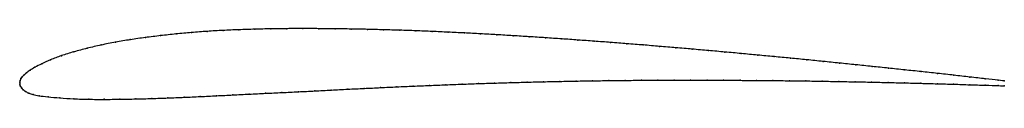
# Model space of a CAD drawing. Units: metres. Extents: x 0 to 1, y -0.02 to 0.05.
import ezdxf

# ---------------------------------------------------------------- set-up
doc = ezdxf.new("R2010")
doc.units = ezdxf.units.M

msp = doc.modelspace()

# ---------------------------------------------------------------- linework, layer by layer
at = {"color": 1}
msp.add_open_spline([(1, 0.0014), (0.9992, 0.0015), (0.9861, 0.003), (0.9652, 0.0053), (0.9487, 0.0072), (0.9321, 0.009), (0.9156, 0.0108), (0.8989, 0.0126), (0.8823, 0.0143), (0.8657, 0.0161), (0.8491, 0.0178), (0.8325, 0.0195), (0.8159, 0.0212), (0.7993, 0.0229), (0.7827, 0.0245), (0.7661, 0.0261), (0.7495, 0.0276), (0.7329, 0.0292), (0.7162, 0.0307), (0.6996, 0.0322), (0.683, 0.0337), (0.6664, 0.0351), (0.6498, 0.0365), (0.6332, 0.0379), (0.6167, 0.0392), (0.6001, 0.0405), (0.5835, 0.0417), (0.567, 0.0429), (0.5505, 0.0441), (0.5339, 0.0452), (0.5174, 0.0463), (0.501, 0.0473), (0.4845, 0.0483), (0.4681, 0.0492), (0.4516, 0.0501), (0.4352, 0.0509), (0.4188, 0.0516), (0.4024, 0.0523), (0.386, 0.0529), (0.3696, 0.0533), (0.3532, 0.0538), (0.3367, 0.0541), (0.3203, 0.0543), (0.3039, 0.0545), (0.2876, 0.0545), (0.2712, 0.0545), (0.255, 0.0543), (0.2387, 0.0539), (0.2225, 0.0534), (0.2064, 0.0527), (0.1904, 0.0518), (0.1745, 0.0506), (0.1587, 0.0491), (0.1431, 0.0474), (0.1276, 0.0455), (0.1123, 0.0433), (0.0973, 0.0408), (0.0826, 0.0379), (0.0684, 0.0346), (0.0548, 0.031), (0.042, 0.0271), (0.0309, 0.0229), (0.0219, 0.0187), (0.0152, 0.0151), (0.0103, 0.0121), (0.0069, 0.0096), (0.0043, 0.0075), (0.0025, 0.0057), (0.0012, 0.0038), (0.0003, 0.0021), (-0.0001, -0.0007), (0, 0.0007), (-0.0001, -0.002), (0.0005, -0.0037), (0.0015, -0.0058), (0.0034, -0.0077), (0.0059, -0.0094), (0.0091, -0.0111), (0.0133, -0.0125), (0.0193, -0.0137), (0.0282, -0.0148), (0.0405, -0.0159), (0.0548, -0.0168), (0.0701, -0.0173), (0.0858, -0.0174), (0.1018, -0.0172), (0.1179, -0.0169), (0.1342, -0.0165), (0.1505, -0.0159), (0.1669, -0.0152), (0.1834, -0.0145), (0.1999, -0.0137), (0.2165, -0.0128), (0.233, -0.012), (0.2497, -0.0112), (0.2663, -0.0104), (0.283, -0.0096), (0.2997, -0.0088), (0.3164, -0.0079), (0.3332, -0.007), (0.3498, -0.0062), (0.3665, -0.0054), (0.3831, -0.0046), (0.3997, -0.0039), (0.4162, -0.0032), (0.4327, -0.0025), (0.4493, -0.0019), (0.4658, -0.0013), (0.4823, -0.0008), (0.4988, -0.0003), (0.5154, 0.0002), (0.5319, 0.0006), (0.5485, 0.0009), (0.5651, 0.0013), (0.5816, 0.0015), (0.5983, 0.0018), (0.6149, 0.0019), (0.6315, 0.0021), (0.6481, 0.0021), (0.6648, 0.0022), (0.6814, 0.0022), (0.6982, 0.0022), (0.7148, 0.0021), (0.7316, 0.002), (0.7482, 0.0019), (0.765, 0.0018), (0.7817, 0.0016), (0.7984, 0.0014), (0.8151, 0.0011), (0.8318, 0.0008), (0.8485, 0.0005), (0.8652, 0.0002), (0.8819, -0.0002), (0.8986, -0.0006), (0.9153, -0.001), (0.932, -0.0015), (0.9485, -0.0019), (0.9651, -0.0025), (0.986, -0.0031), (0.9991, -0.0036), (1, -0.0036)], degree=3, knots=[0, 0, 0, 0, 0.014286, 0.021429, 0.028571, 0.035714, 0.042857, 0.05, 0.057143, 0.064286, 0.071429, 0.078571, 0.085714, 0.092857, 0.1, 0.107143, 0.114286, 0.121429, 0.128571, 0.135714, 0.142857, 0.15, 0.157143, 0.164286, 0.171429, 0.178571, 0.185714, 0.192857, 0.2, 0.207143, 0.214286, 0.221429, 0.228571, 0.235714, 0.242857, 0.25, 0.257143, 0.264286, 0.271429, 0.278571, 0.285714, 0.292857, 0.3, 0.307143, 0.314286, 0.321429, 0.328571, 0.335714, 0.342857, 0.35, 0.357143, 0.364286, 0.371429, 0.378571, 0.385714, 0.392857, 0.4, 0.407143, 0.414286, 0.421429, 0.428571, 0.435714, 0.442857, 0.45, 0.457143, 0.464286, 0.471429, 0.478571, 0.485714, 0.492857, 0.5, 0.507143, 0.514286, 0.521429, 0.528571, 0.535714, 0.542857, 0.55, 0.557143, 0.564286, 0.571429, 0.578571, 0.585714, 0.592857, 0.6, 0.607143, 0.614286, 0.621429, 0.628571, 0.635714, 0.642857, 0.65, 0.657143, 0.664286, 0.671429, 0.678571, 0.685714, 0.692857, 0.7, 0.707143, 0.714286, 0.721429, 0.728571, 0.735714, 0.742857, 0.75, 0.757143, 0.764286, 0.771429, 0.778571, 0.785714, 0.792857, 0.8, 0.807143, 0.814286, 0.821429, 0.828571, 0.835714, 0.842857, 0.85, 0.857143, 0.864286, 0.871429, 0.878571, 0.885714, 0.892857, 0.9, 0.907143, 0.914286, 0.921429, 0.928571, 0.935714, 0.942857, 0.95, 0.957143, 0.964286, 0.971429, 0.978571, 0.985714, 1, 1, 1, 1], dxfattribs=at)
for p in [(0.1746, 0.0505), (0.1905, 0.0517), (0.2065, 0.0527), (0.2226, 0.0534), (0.2387, 0.0539), (0.255, 0.0542), (0.2712, 0.0544), (0.2876, 0.0545), (0.3039, 0.0544), (0.3203, 0.0543), (0.3367, 0.0541), (0.3532, 0.0537), (0.3696, 0.0533), (0.386, 0.0528), (0.4024, 0.0523), (0.4188, 0.0516), (0.4352, 0.0509), (0.4516, 0.0501), (0.0973, 0.0408), (0.1123, 0.0433), (0.1276, 0.0455), (0.1431, 0.0474), (0.1588, 0.0491), (0.4681, 0.0492), (0.4845, 0.0483), (0.501, 0.0473), (0.5174, 0.0463), (0.5339, 0.0452), (0.5505, 0.0441), (0.567, 0.0429), (0.5835, 0.0417), (0.6001, 0.0405), (0.0549, 0.031), (0.0685, 0.0346), (0.0827, 0.0379), (0.6167, 0.0392), (0.6332, 0.0379), (0.6498, 0.0365), (0.6664, 0.0351), (0.683, 0.0337), (0.6996, 0.0322), (0.7162, 0.0307), (0.0312, 0.0229), (0.0423, 0.027), (0.7329, 0.0292), (0.7495, 0.0276), (0.7661, 0.0261), (0.7827, 0.0245), (0.7993, 0.0228), (0.8159, 0.0212), (0.0106, 0.0122), (0.0155, 0.0152), (0.0223, 0.0188), (0.8325, 0.0195), (0.8491, 0.0178), (0.8657, 0.0161), (0.8823, 0.0143), (0.8989, 0.0126), (0.9156, 0.0108), (0, 0), (0, 0), (0.0004, 0.0019), (0.0012, 0.0038), (0.0026, 0.0057), (0.0044, 0.0076), (0.007, 0.0097), (0.5154, 0.0002), (0.5319, 0.0006), (0.5485, 0.0009), (0.5651, 0.0013), (0.5817, 0.0015), (0.5983, 0.0017), (0.6149, 0.0019), (0.6315, 0.0021), (0.6481, 0.0021), (0.6648, 0.0022), (0.6814, 0.0022), (0.6981, 0.0022), (0.7148, 0.0021), (0.7316, 0.002), (0.7483, 0.0019), (0.765, 0.0018), (0.7817, 0.0016), (0.7984, 0.0014), (0.8151, 0.0011), (0.8318, 0.0008), (0.8485, 0.0005), (0.8652, 0.0002), (0.9321, 0.009), (0.9487, 0.0072), (0.965, 0.0053), (0.9806, 0.0036), (0.9937, 0.0021), (1, 0.0014), (0, -0.0018), (0.0006, -0.0037), (0.0017, -0.0057), (0.0035, -0.0077), (0.006, -0.0094), (0.283, -0.0096), (0.2997, -0.0088), (0.3164, -0.0079), (0.3332, -0.0071), (0.3498, -0.0062), (0.3665, -0.0054), (0.3831, -0.0046), (0.3997, -0.0039), (0.4162, -0.0032), (0.4327, -0.0025), (0.4493, -0.0019), (0.4658, -0.0013), (0.4823, -0.0008), (0.4988, -0.0003), (0.8819, -0.0002), (0.8986, -0.0006), (0.9153, -0.001), (0.932, -0.0015), (0.9485, -0.0019), (0.9649, -0.0025), (0.9805, -0.003), (0.9936, -0.0034), (1, -0.0036), (0.0093, -0.011), (0.0136, -0.0125), (0.0198, -0.0137), (0.0288, -0.0148), (0.0408, -0.0159), (0.055, -0.0167), (0.0702, -0.0172), (0.0858, -0.0173), (0.1018, -0.0172), (0.1179, -0.0169), (0.1342, -0.0165), (0.1505, -0.0159), (0.1669, -0.0152), (0.1834, -0.0145), (0.1999, -0.0137), (0.2165, -0.0128), (0.233, -0.012), (0.2497, -0.0112), (0.2663, -0.0104)]:
    msp.add_point(p)

doc.saveas('drawing.dxf')
